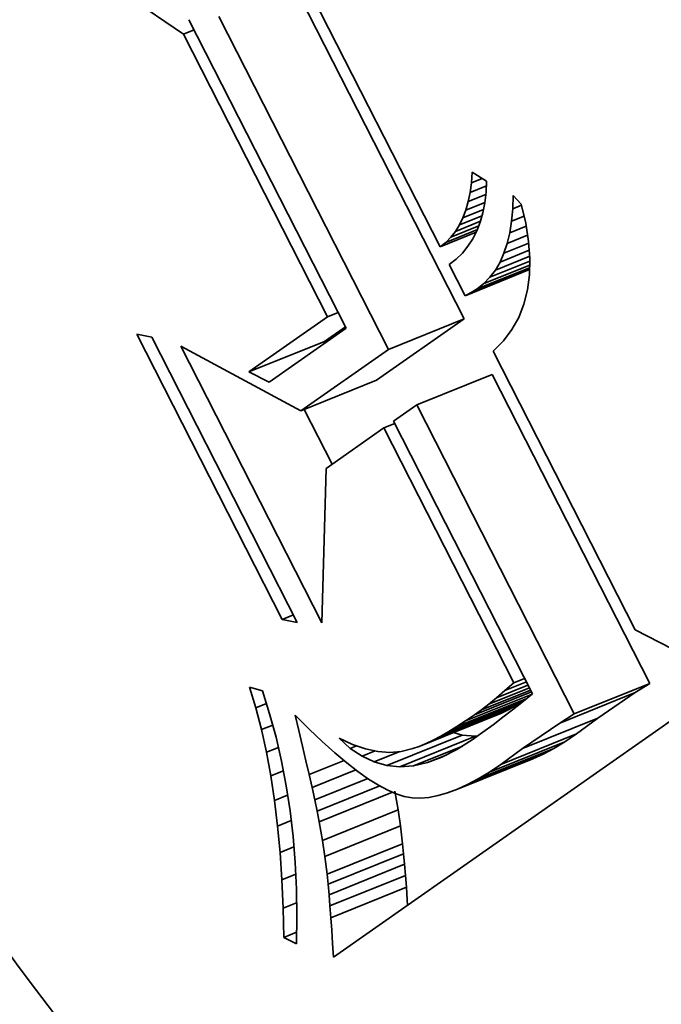
# Model space of a CAD drawing. Extents: x 0 to 10.8, y 0 to 8.3.
# Drawn here: x 7.5 to 7.5, y 6.4 to 6.5 of the extents above; entities that cross this region are included whole.
import ezdxf

# ---------------------------------------------------------------- set-up
doc = ezdxf.new("R2010")
doc.units = 0
doc.header["$MEASUREMENT"] = 0
doc.layers.get('0').update_dxf_attribs({"lineweight": 13})

msp = doc.modelspace()

# ---------------------------------------------------------------- linework, layer by layer
at = {"color": 7, "lineweight": 35, "ltscale": 0.00043338}
msp.add_line((7.492567, 6.516378), (7.47828, 6.526196), dxfattribs=at)
at = {"color": 7, "lineweight": 35, "ltscale": 0.000808823}
msp.add_line((7.503947, 6.523633), (7.518643, 6.49481), dxfattribs=at)
at = {"color": 7, "lineweight": 35, "ltscale": 0.000948018}
for p, q in [((7.521071, 6.487495), (7.503846, 6.521278)), ((7.513405, 6.484402), (7.49618, 6.518185))]:
    msp.add_line(p, q, dxfattribs=at)
at = {"color": 7, "lineweight": 35, "ltscale": 0.000878421}
msp.add_line((7.493127, 6.517863), (7.509087, 6.486561), dxfattribs=at)
at = {"color": 7, "lineweight": 35, "ltscale": 2.94626e-05}
for p, q in [((7.492567, 6.516378), (7.49366, 6.516819)), ((7.507194, 6.48769), (7.508287, 6.488131)), ((7.512935, 6.476429), (7.514028, 6.47687)), ((7.526127, 6.450556), (7.52722, 6.450997))]:
    msp.add_line(p, q, dxfattribs=at)
at = {"color": 7, "lineweight": 35, "ltscale": 0.000805041}
msp.add_line((7.507194, 6.48769), (7.492567, 6.516378), dxfattribs=at)
at = {"color": 7, "lineweight": 35, "ltscale": 2.65912e-05}
msp.add_line((7.521823, 6.501315), (7.521905, 6.502376), dxfattribs=at)
at = {"color": 7, "lineweight": 35, "ltscale": 2.94979e-05}
msp.add_line((7.521823, 6.501315), (7.522917, 6.501756), dxfattribs=at)
at = {"color": 7, "lineweight": 35, "ltscale": 4.26489e-05}
msp.add_line((7.521905, 6.502376), (7.52336, 6.501486), dxfattribs=at)
at = {"color": 7, "lineweight": 35, "ltscale": 2.85684e-05}
msp.add_line((7.52336, 6.501486), (7.52331, 6.500344), dxfattribs=at)
at = {"color": 7, "lineweight": 35, "ltscale": 2.50362e-05}
msp.add_line((7.521688, 6.500323), (7.521823, 6.501315), dxfattribs=at)
at = {"color": 7, "lineweight": 35, "ltscale": 4.45028e-05}
msp.add_line((7.521688, 6.500323), (7.523338, 6.500989), dxfattribs=at)
at = {"color": 7, "lineweight": 35, "ltscale": 2.23094e-05}
msp.add_line((7.521253, 6.49854), (7.521497, 6.499398), dxfattribs=at)
at = {"color": 7, "lineweight": 35, "ltscale": 2.3603e-05}
msp.add_line((7.521497, 6.499398), (7.521688, 6.500323), dxfattribs=at)
at = {"color": 7, "lineweight": 35, "ltscale": 4.81833e-05}
msp.add_line((7.521497, 6.499398), (7.523285, 6.500119), dxfattribs=at)
at = {"color": 7, "lineweight": 35, "ltscale": 2.70976e-05}
msp.add_line((7.52331, 6.500344), (7.523187, 6.499267), dxfattribs=at)
at = {"color": 7, "lineweight": 35, "ltscale": 3.36363e-05}
msp.add_line((7.526017, 6.498668), (7.526061, 6.500013), dxfattribs=at)
at = {"color": 7, "lineweight": 35, "ltscale": 3.0089e-05}
msp.add_line((7.526061, 6.500013), (7.52688, 6.499131), dxfattribs=at)
at = {"color": 7, "lineweight": 35, "ltscale": 5.67094e-05}
msp.add_line((7.520954, 6.49775), (7.523058, 6.498599), dxfattribs=at)
at = {"color": 7, "lineweight": 35, "ltscale": 2.11109e-05}
msp.add_line((7.520954, 6.49775), (7.521253, 6.49854), dxfattribs=at)
at = {"color": 7, "lineweight": 35, "ltscale": 5.233e-05}
msp.add_line((7.521253, 6.49854), (7.523194, 6.499323), dxfattribs=at)
at = {"color": 7, "lineweight": 35, "ltscale": 2.57426e-05}
msp.add_line((7.523187, 6.499267), (7.522991, 6.498256), dxfattribs=at)
at = {"color": 7, "lineweight": 35, "ltscale": 3.15675e-05}
msp.add_line((7.525901, 6.497411), (7.526017, 6.498668), dxfattribs=at)
at = {"color": 7, "lineweight": 35, "ltscale": 2.39324e-05}
msp.add_line((7.526017, 6.498668), (7.526905, 6.499027), dxfattribs=at)
at = {"color": 7, "lineweight": 35, "ltscale": 4.97925e-05}
msp.add_line((7.52688, 6.499131), (7.527337, 6.497193), dxfattribs=at)
at = {"color": 7, "lineweight": 35, "ltscale": 6.88783e-05}
msp.add_line((7.520193, 6.496372), (7.522748, 6.497403), dxfattribs=at)
at = {"color": 7, "lineweight": 35, "ltscale": 6.2151e-05}
msp.add_line((7.520601, 6.497028), (7.522906, 6.497958), dxfattribs=at)
at = {"color": 7, "lineweight": 35, "ltscale": 2.01054e-05}
msp.add_line((7.520601, 6.497028), (7.520954, 6.49775), dxfattribs=at)
at = {"color": 7, "lineweight": 35, "ltscale": 2.46054e-05}
msp.add_line((7.522991, 6.498256), (7.522721, 6.49731), dxfattribs=at)
at = {"color": 7, "lineweight": 35, "ltscale": 2.95909e-05}
msp.add_line((7.525714, 6.496242), (7.525901, 6.497411), dxfattribs=at)
at = {"color": 7, "lineweight": 35, "ltscale": 3.40758e-05}
msp.add_line((7.525901, 6.497411), (7.527165, 6.497921), dxfattribs=at)
at = {"color": 7, "lineweight": 35, "ltscale": 8.66856e-05}
msp.add_line((7.519214, 6.495264), (7.52243, 6.496561), dxfattribs=at)
at = {"color": 7, "lineweight": 35, "ltscale": 7.66445e-05}
msp.add_line((7.519731, 6.495784), (7.522574, 6.496931), dxfattribs=at)
at = {"color": 7, "lineweight": 35, "ltscale": 1.93073e-05}
msp.add_line((7.520193, 6.496372), (7.520601, 6.497028), dxfattribs=at)
at = {"color": 7, "lineweight": 35, "ltscale": 2.28952e-05}
msp.add_line((7.522378, 6.496429), (7.521963, 6.495613), dxfattribs=at)
at = {"color": 7, "lineweight": 35, "ltscale": 2.36227e-05}
msp.add_line((7.522721, 6.49731), (7.522378, 6.496429), dxfattribs=at)
at = {"color": 7, "lineweight": 35, "ltscale": 4.49417e-05}
msp.add_line((7.525714, 6.496242), (7.527381, 6.496915), dxfattribs=at)
at = {"color": 7, "lineweight": 35, "ltscale": 4.65324e-05}
msp.add_line((7.527337, 6.497193), (7.527629, 6.495354), dxfattribs=at)
at = {"color": 7, "lineweight": 35, "ltscale": 9.87592e-05}
msp.add_line((7.518643, 6.49481), (7.522307, 6.496288), dxfattribs=at)
at = {"color": 7, "lineweight": 35, "ltscale": 1.83249e-05}
msp.add_line((7.519214, 6.495264), (7.519731, 6.495784), dxfattribs=at)
at = {"color": 7, "lineweight": 35, "ltscale": 1.86965e-05}
msp.add_line((7.519731, 6.495784), (7.520193, 6.496372), dxfattribs=at)
at = {"color": 7, "lineweight": 35, "ltscale": 2.24101e-05}
msp.add_line((7.521963, 6.495613), (7.521474, 6.494862), dxfattribs=at)
at = {"color": 7, "lineweight": 35, "ltscale": 2.77737e-05}
msp.add_line((7.525456, 6.495162), (7.525714, 6.496242), dxfattribs=at)
at = {"color": 7, "lineweight": 35, "ltscale": 5.5825e-05}
msp.add_line((7.525456, 6.495162), (7.527527, 6.495997), dxfattribs=at)
at = {"color": 7, "lineweight": 35, "ltscale": 1.82286e-05}
msp.add_line((7.518643, 6.49481), (7.519214, 6.495264), dxfattribs=at)
at = {"color": 7, "lineweight": 35, "ltscale": 2.21756e-05}
msp.add_line((7.521474, 6.494862), (7.52091, 6.494177), dxfattribs=at)
at = {"color": 7, "lineweight": 35, "ltscale": 8.00607e-05}
msp.add_line((7.524725, 6.493266), (7.527695, 6.494464), dxfattribs=at)
at = {"color": 7, "lineweight": 35, "ltscale": 6.78207e-05}
msp.add_line((7.525126, 6.49417), (7.527642, 6.495185), dxfattribs=at)
at = {"color": 7, "lineweight": 35, "ltscale": 2.61251e-05}
msp.add_line((7.525126, 6.49417), (7.525456, 6.495162), dxfattribs=at)
at = {"color": 7, "lineweight": 35, "ltscale": 4.36188e-05}
msp.add_line((7.527629, 6.495354), (7.527757, 6.493614), dxfattribs=at)
at = {"color": 7, "lineweight": 35, "ltscale": 2.25187e-05}
msp.add_line((7.520275, 6.493556), (7.519566, 6.493), dxfattribs=at)
at = {"color": 7, "lineweight": 35, "ltscale": 2.22136e-05}
msp.add_line((7.52091, 6.494177), (7.520275, 6.493556), dxfattribs=at)
at = {"color": 7, "lineweight": 35, "ltscale": 9.40129e-05}
msp.add_line((7.524252, 6.492451), (7.527739, 6.493858), dxfattribs=at)
at = {"color": 7, "lineweight": 35, "ltscale": 2.47371e-05}
msp.add_line((7.524725, 6.493266), (7.525126, 6.49417), dxfattribs=at)
at = {"color": 7, "lineweight": 35, "ltscale": 4.10205e-05}
msp.add_line((7.527757, 6.493614), (7.52772, 6.491974), dxfattribs=at)
at = {"color": 7, "lineweight": 35, "ltscale": 8.84055e-05}
msp.add_line((7.519566, 6.493), (7.521172, 6.48985), dxfattribs=at)
at = {"color": 7, "lineweight": 35, "ltscale": 0.000176833}
msp.add_line((7.521172, 6.48985), (7.527732, 6.492496), dxfattribs=at)
at = {"color": 7, "lineweight": 35, "ltscale": 0.00016012}
msp.add_line((7.521794, 6.49017), (7.527733, 6.492566), dxfattribs=at)
at = {"color": 7, "lineweight": 35, "ltscale": 0.000143701}
msp.add_line((7.522406, 6.490533), (7.527736, 6.492684), dxfattribs=at)
at = {"color": 7, "lineweight": 35, "ltscale": 0.000125349}
msp.add_line((7.523093, 6.491085), (7.527742, 6.49296), dxfattribs=at)
at = {"color": 7, "lineweight": 35, "ltscale": 0.000109}
msp.add_line((7.523708, 6.491723), (7.527751, 6.493354), dxfattribs=at)
at = {"color": 7, "lineweight": 35, "ltscale": 2.27058e-05}
msp.add_line((7.523708, 6.491723), (7.524252, 6.492451), dxfattribs=at)
at = {"color": 7, "lineweight": 35, "ltscale": 2.35576e-05}
msp.add_line((7.524252, 6.492451), (7.524725, 6.493266), dxfattribs=at)
at = {"color": 7, "lineweight": 35, "ltscale": 2.21743e-05}
msp.add_line((7.523093, 6.491085), (7.523708, 6.491723), dxfattribs=at)
at = {"color": 7, "lineweight": 35, "ltscale": 3.88511e-05}
msp.add_line((7.52772, 6.491974), (7.527518, 6.490433), dxfattribs=at)
at = {"color": 7, "lineweight": 35, "ltscale": 1.77894e-05}
msp.add_line((7.521794, 6.49017), (7.522406, 6.490533), dxfattribs=at)
at = {"color": 7, "lineweight": 35, "ltscale": 2.20232e-05}
msp.add_line((7.522406, 6.490533), (7.523093, 6.491085), dxfattribs=at)
at = {"color": 7, "lineweight": 35, "ltscale": 3.71576e-05}
msp.add_line((7.527518, 6.490433), (7.527152, 6.488993), dxfattribs=at)
at = {"color": 7, "lineweight": 35, "ltscale": 1.74756e-05}
msp.add_line((7.521172, 6.48985), (7.521794, 6.49017), dxfattribs=at)
at = {"color": 7, "lineweight": 35, "ltscale": 3.60816e-05}
msp.add_line((7.527152, 6.488993), (7.526622, 6.48765), dxfattribs=at)
at = {"color": 7, "lineweight": 35, "ltscale": 0.000243131}
msp.add_line((7.499232, 6.482105), (7.507194, 6.48769), dxfattribs=at)
at = {"color": 7, "lineweight": 35, "ltscale": 0.000271586}
for p, q in [((7.512177, 6.481257), (7.521071, 6.487495)), ((7.504511, 6.478164), (7.513405, 6.484402))]:
    msp.add_line(p, q, dxfattribs=at)
at = {"color": 7, "lineweight": 35, "ltscale": 0.000206667}
for p, q in [((7.513405, 6.484402), (7.521071, 6.487495)), ((7.499232, 6.482105), (7.506898, 6.485198)), ((7.516275, 6.478771), (7.523942, 6.481864)), ((7.504511, 6.478164), (7.512177, 6.481257)), ((7.53227, 6.447402), (7.539936, 6.450495)), ((7.530799, 6.446461), (7.538465, 6.449554)), ((7.51722, 6.444394), (7.524886, 6.447487)), ((7.517947, 6.444739), (7.525614, 6.447832)), ((7.518712, 6.44514), (7.526378, 6.448233)), ((7.516531, 6.444105), (7.524197, 6.447198)), ((7.526997, 6.443885), (7.534664, 6.446978)), ((7.513232, 6.442162), (7.520898, 6.445255)), ((7.514561, 6.442033), (7.522228, 6.445126)), ((7.52365, 6.441483), (7.531316, 6.444576)), ((7.524818, 6.442266), (7.532484, 6.445359)), ((7.522523, 6.440803), (7.530189, 6.443896)), ((7.520395, 6.439747), (7.528061, 6.442839)), ((7.521438, 6.440224), (7.529105, 6.443317)), ((7.506702, 6.434562), (7.514368, 6.437655)), ((7.506945, 6.432938), (7.514611, 6.436031)), ((7.507161, 6.431125), (7.514827, 6.434217)), ((7.507263, 6.430118), (7.51493, 6.43321)), ((7.507363, 6.429045), (7.515029, 6.432138)), ((7.507458, 6.427907), (7.515124, 6.430999)), ((7.507549, 6.426701), (7.515216, 6.429794))]:
    msp.add_line(p, q, dxfattribs=at)
at = {"color": 7, "lineweight": 35, "ltscale": 3.56061e-05}
msp.add_line((7.526622, 6.48765), (7.525926, 6.486407), dxfattribs=at)
at = {"color": 7, "lineweight": 35, "ltscale": 0.000238378}
msp.add_line((7.509087, 6.486561), (7.501281, 6.481085), dxfattribs=at)
at = {"color": 7, "lineweight": 35, "ltscale": 6.48658e-05}
msp.add_line((7.506898, 6.485198), (7.509022, 6.486688), dxfattribs=at)
at = {"color": 7, "lineweight": 35, "ltscale": 3.57586e-05}
msp.add_line((7.525926, 6.486407), (7.525067, 6.485264), dxfattribs=at)
at = {"color": 7, "lineweight": 35, "ltscale": 3.87887e-05}
for p, q in [((7.487837, 6.485943), (7.489359, 6.485646)), ((7.504123, 6.456689), (7.502601, 6.456987))]:
    msp.add_line(p, q, dxfattribs=at)
at = {"color": 7, "lineweight": 35, "ltscale": 0.000812579}
for p, q in [((7.502601, 6.456987), (7.487837, 6.485943)), ((7.489359, 6.485646), (7.504123, 6.456689))]:
    msp.add_line(p, q, dxfattribs=at)
at = {"color": 7, "lineweight": 35, "ltscale": 0.000788137}
msp.add_line((7.506632, 6.456629), (7.492312, 6.484714), dxfattribs=at)
at = {"color": 7, "lineweight": 35, "ltscale": 0.000346149}
msp.add_line((7.492312, 6.484714), (7.504511, 6.478164), dxfattribs=at)
at = {"color": 7, "lineweight": 35, "ltscale": 3.65698e-05}
msp.add_line((7.525067, 6.485264), (7.524043, 6.48422), dxfattribs=at)
at = {"color": 7, "lineweight": 35, "ltscale": 0.000793771}
msp.add_line((7.524043, 6.48422), (7.538465, 6.455933), dxfattribs=at)
at = {"color": 7, "lineweight": 35, "ltscale": 5.72225e-05}
msp.add_line((7.501281, 6.481085), (7.499232, 6.482105), dxfattribs=at)
at = {"color": 7, "lineweight": 35, "ltscale": 0.000880299}
for p, q in [((7.539936, 6.450495), (7.523942, 6.481864)), ((7.53227, 6.447402), (7.516275, 6.478771))]:
    msp.add_line(p, q, dxfattribs=at)
at = {"color": 7, "lineweight": 35, "ltscale": 7.23539e-05}
msp.add_line((7.516275, 6.478771), (7.513906, 6.47711), dxfattribs=at)
at = {"color": 7, "lineweight": 35, "ltscale": 0.000156037}
msp.add_line((7.507665, 6.472732), (7.50483, 6.478293), dxfattribs=at)
at = {"color": 7, "lineweight": 35, "ltscale": 0.000179084}
msp.add_line((7.512935, 6.476429), (7.507071, 6.472315), dxfattribs=at)
at = {"color": 7, "lineweight": 35, "ltscale": 0.000726052}
msp.add_line((7.526127, 6.450556), (7.512935, 6.476429), dxfattribs=at)
at = {"color": 7, "lineweight": 35, "ltscale": 0.000776842}
msp.add_line((7.513906, 6.47711), (7.528021, 6.449427), dxfattribs=at)
at = {"color": 7, "lineweight": 35, "ltscale": 0.000392314}
msp.add_line((7.507071, 6.472315), (7.506632, 6.456629), dxfattribs=at)
at = {"color": 7, "lineweight": 35, "ltscale": 3.06561e-05}
msp.add_line((7.502601, 6.456987), (7.503738, 6.457445), dxfattribs=at)
at = {"color": 7, "lineweight": 35, "ltscale": 0.000271411}
msp.add_line((7.538465, 6.455933), (7.548118, 6.450964), dxfattribs=at)
at = {"color": 7, "lineweight": 35, "ltscale": 0.001231}
msp.add_line((7.548118, 6.450964), (7.507803, 6.422688), dxfattribs=at)
at = {"color": 7, "lineweight": 35, "ltscale": 5.86636e-05}
msp.add_line((7.525227, 6.44976), (7.527403, 6.450638), dxfattribs=at)
at = {"color": 7, "lineweight": 35, "ltscale": 3.00378e-05}
msp.add_line((7.525227, 6.44976), (7.526127, 6.450556), dxfattribs=at)
at = {"color": 7, "lineweight": 35, "ltscale": 4.366e-05}
for p, q in [((7.538465, 6.449554), (7.539936, 6.450495)), ((7.530799, 6.446461), (7.53227, 6.447402))]:
    msp.add_line(p, q, dxfattribs=at)
at = {"color": 7, "lineweight": 35, "ltscale": 5.51282e-05}
msp.add_line((7.49993, 6.448008), (7.499299, 6.450121), dxfattribs=at)
at = {"color": 7, "lineweight": 35, "ltscale": 3.363e-05}
msp.add_line((7.499299, 6.450121), (7.500593, 6.449754), dxfattribs=at)
at = {"color": 7, "lineweight": 35, "ltscale": 6.12679e-05}
msp.add_line((7.500593, 6.449754), (7.501328, 6.447416), dxfattribs=at)
at = {"color": 7, "lineweight": 35, "ltscale": 0.000182595}
msp.add_line((7.521229, 6.44668), (7.528002, 6.449412), dxfattribs=at)
at = {"color": 7, "lineweight": 35, "ltscale": 0.000155619}
msp.add_line((7.522142, 6.447305), (7.527915, 6.449634), dxfattribs=at)
at = {"color": 7, "lineweight": 35, "ltscale": 0.000134347}
msp.add_line((7.522836, 6.447811), (7.52782, 6.449821), dxfattribs=at)
at = {"color": 7, "lineweight": 35, "ltscale": 0.000111098}
msp.add_line((7.523581, 6.448388), (7.527703, 6.45005), dxfattribs=at)
at = {"color": 7, "lineweight": 35, "ltscale": 8.58699e-05}
msp.add_line((7.524378, 6.449038), (7.527564, 6.450323), dxfattribs=at)
at = {"color": 7, "lineweight": 35, "ltscale": 2.78596e-05}
msp.add_line((7.524378, 6.449038), (7.525227, 6.44976), dxfattribs=at)
at = {"color": 7, "lineweight": 35, "ltscale": 3.47046e-05}
msp.add_line((7.528021, 6.449427), (7.526929, 6.44857), dxfattribs=at)
at = {"color": 7, "lineweight": 35, "ltscale": 0.000114789}
for p, q in [((7.534664, 6.446978), (7.538465, 6.449554)), ((7.526997, 6.443885), (7.530799, 6.446461))]:
    msp.add_line(p, q, dxfattribs=at)
at = {"color": 7, "lineweight": 35, "ltscale": 2.89923e-05}
msp.add_line((7.49993, 6.448008), (7.501006, 6.448442), dxfattribs=at)
at = {"color": 7, "lineweight": 35, "ltscale": 0.000201168}
msp.add_line((7.519514, 6.445597), (7.526976, 6.448607), dxfattribs=at)
at = {"color": 7, "lineweight": 35, "ltscale": 0.000190967}
msp.add_line((7.520352, 6.44611), (7.527436, 6.448968), dxfattribs=at)
at = {"color": 7, "lineweight": 35, "ltscale": 2.57087e-05}
msp.add_line((7.523581, 6.448388), (7.524378, 6.449038), dxfattribs=at)
at = {"color": 7, "lineweight": 35, "ltscale": 3.01386e-05}
msp.add_line((7.526929, 6.44857), (7.52599, 6.447813), dxfattribs=at)
at = {"color": 7, "lineweight": 35, "ltscale": 1.29727e-05}
msp.add_line((7.526378, 6.448233), (7.526829, 6.448489), dxfattribs=at)
at = {"color": 7, "lineweight": 35, "ltscale": 5.70173e-05}
msp.add_line((7.500498, 6.4458), (7.49993, 6.448008), dxfattribs=at)
at = {"color": 7, "lineweight": 35, "ltscale": 6.18762e-05}
msp.add_line((7.501328, 6.447416), (7.501976, 6.445028), dxfattribs=at)
at = {"color": 7, "lineweight": 35, "ltscale": 2.14567e-05}
msp.add_line((7.522142, 6.447305), (7.522836, 6.447811), dxfattribs=at)
at = {"color": 7, "lineweight": 35, "ltscale": 2.35716e-05}
msp.add_line((7.522836, 6.447811), (7.523581, 6.448388), dxfattribs=at)
at = {"color": 7, "lineweight": 35, "ltscale": 1.86835e-05}
for p, q in [((7.524197, 6.447198), (7.524886, 6.447487)), ((7.516531, 6.444105), (7.51722, 6.444394))]:
    msp.add_line(p, q, dxfattribs=at)
at = {"color": 7, "lineweight": 35, "ltscale": 2.01222e-05}
for p, q in [((7.524886, 6.447487), (7.525614, 6.447832)), ((7.51722, 6.444394), (7.517947, 6.444739))]:
    msp.add_line(p, q, dxfattribs=at)
at = {"color": 7, "lineweight": 35, "ltscale": 3.08062e-05}
msp.add_line((7.52599, 6.447813), (7.525019, 6.447055), dxfattribs=at)
at = {"color": 7, "lineweight": 35, "ltscale": 2.15812e-05}
for p, q in [((7.525614, 6.447832), (7.526378, 6.448233)), ((7.517947, 6.444739), (7.518712, 6.44514))]:
    msp.add_line(p, q, dxfattribs=at)
at = {"color": 7, "lineweight": 35, "ltscale": 4.00595e-05}
msp.add_line((7.504292, 6.445706), (7.50392, 6.447264), dxfattribs=at)
at = {"color": 7, "lineweight": 35, "ltscale": 4.96447e-05}
msp.add_line((7.50392, 6.447264), (7.505328, 6.445864), dxfattribs=at)
at = {"color": 7, "lineweight": 35, "ltscale": 2.61361e-05}
msp.add_line((7.520352, 6.44611), (7.521229, 6.44668), dxfattribs=at)
at = {"color": 7, "lineweight": 35, "ltscale": 2.76726e-05}
msp.add_line((7.521229, 6.44668), (7.522142, 6.447305), dxfattribs=at)
at = {"color": 7, "lineweight": 35, "ltscale": 3.14929e-05}
msp.add_line((7.525019, 6.447055), (7.524014, 6.446295), dxfattribs=at)
at = {"color": 7, "lineweight": 35, "ltscale": 6.78883e-05}
for p, q in [((7.532484, 6.445359), (7.534664, 6.446978)), ((7.524818, 6.442266), (7.526997, 6.443885))]:
    msp.add_line(p, q, dxfattribs=at)
at = {"color": 7, "lineweight": 35, "ltscale": 3.08219e-05}
msp.add_line((7.500498, 6.4458), (7.501642, 6.446261), dxfattribs=at)
at = {"color": 7, "lineweight": 35, "ltscale": 5.89287e-05}
msp.add_line((7.501003, 6.443497), (7.500498, 6.4458), dxfattribs=at)
at = {"color": 7, "lineweight": 35, "ltscale": 4.05148e-05}
msp.add_line((7.504671, 6.44413), (7.504292, 6.445706), dxfattribs=at)
at = {"color": 7, "lineweight": 35, "ltscale": 4.62345e-05}
msp.add_line((7.505328, 6.445864), (7.506671, 6.444592), dxfattribs=at)
at = {"color": 7, "lineweight": 35, "ltscale": 2.30698e-05}
msp.add_line((7.518712, 6.44514), (7.519514, 6.445597), dxfattribs=at)
at = {"color": 7, "lineweight": 35, "ltscale": 2.45862e-05}
msp.add_line((7.519514, 6.445597), (7.520352, 6.44611), dxfattribs=at)
at = {"color": 7, "lineweight": 35, "ltscale": 2.33452e-05}
msp.add_line((7.520898, 6.445255), (7.519998, 6.445504), dxfattribs=at)
at = {"color": 7, "lineweight": 35, "ltscale": 3.28596e-05}
msp.add_line((7.522976, 6.445535), (7.521904, 6.444773), dxfattribs=at)
at = {"color": 7, "lineweight": 35, "ltscale": 3.2175e-05}
msp.add_line((7.524014, 6.446295), (7.522976, 6.445535), dxfattribs=at)
at = {"color": 7, "lineweight": 35, "ltscale": 6.2611e-05}
msp.add_line((7.501976, 6.445028), (7.502538, 6.442587), dxfattribs=at)
at = {"color": 7, "lineweight": 35, "ltscale": 4.28231e-05}
msp.add_line((7.506671, 6.444592), (7.507946, 6.443448), dxfattribs=at)
at = {"color": 7, "lineweight": 35, "ltscale": 3.84843e-05}
msp.add_line((7.509522, 6.443901), (7.508378, 6.444932), dxfattribs=at)
at = {"color": 7, "lineweight": 35, "ltscale": 3.78807e-05}
msp.add_line((7.508378, 6.444932), (7.509753, 6.444296), dxfattribs=at)
at = {"color": 7, "lineweight": 35, "ltscale": 4.63284e-05}
msp.add_line((7.521904, 6.444773), (7.520343, 6.443774), dxfattribs=at)
at = {"color": 7, "lineweight": 35, "ltscale": 3.33901e-05}
for p, q in [((7.522228, 6.445126), (7.520898, 6.445255)), ((7.514561, 6.442033), (7.513232, 6.442162))]:
    msp.add_line(p, q, dxfattribs=at)
at = {"color": 7, "lineweight": 35, "ltscale": 4.81909e-06}
msp.add_line((7.52242, 6.44514), (7.522228, 6.445126), dxfattribs=at)
at = {"color": 7, "lineweight": 35, "ltscale": 3.29021e-05}
for p, q in [((7.530189, 6.443896), (7.531316, 6.444576)), ((7.522523, 6.440803), (7.52365, 6.441483))]:
    msp.add_line(p, q, dxfattribs=at)
at = {"color": 7, "lineweight": 35, "ltscale": 3.515e-05}
for p, q in [((7.531316, 6.444576), (7.532484, 6.445359)), ((7.52365, 6.441483), (7.524818, 6.442266))]:
    msp.add_line(p, q, dxfattribs=at)
at = {"color": 7, "lineweight": 35, "ltscale": 3.26914e-05}
msp.add_line((7.501003, 6.443497), (7.502216, 6.443986), dxfattribs=at)
at = {"color": 7, "lineweight": 35, "ltscale": 6.09751e-05}
msp.add_line((7.501445, 6.441098), (7.501003, 6.443497), dxfattribs=at)
at = {"color": 7, "lineweight": 35, "ltscale": 3.82832e-05}
msp.add_line((7.505022, 6.442639), (7.504671, 6.44413), dxfattribs=at)
at = {"color": 7, "lineweight": 35, "ltscale": 3.94771e-05}
msp.add_line((7.507946, 6.443448), (7.509154, 6.442432), dxfattribs=at)
at = {"color": 7, "lineweight": 35, "ltscale": 1.71126e-05}
msp.add_line((7.509522, 6.443901), (7.510157, 6.444157), dxfattribs=at)
at = {"color": 7, "lineweight": 35, "ltscale": 3.59408e-05}
msp.add_line((7.510713, 6.443096), (7.509522, 6.443901), dxfattribs=at)
at = {"color": 7, "lineweight": 35, "ltscale": 3.48568e-05}
msp.add_line((7.509753, 6.444296), (7.511072, 6.443843), dxfattribs=at)
at = {"color": 7, "lineweight": 35, "ltscale": 3.59459e-05}
msp.add_line((7.510713, 6.443096), (7.512046, 6.443634), dxfattribs=at)
at = {"color": 7, "lineweight": 35, "ltscale": 3.22415e-05}
msp.add_line((7.511072, 6.443843), (7.512333, 6.443572), dxfattribs=at)
at = {"color": 7, "lineweight": 35, "ltscale": 7.00516e-05}
msp.add_line((7.511949, 6.442517), (7.514548, 6.443565), dxfattribs=at)
at = {"color": 7, "lineweight": 35, "ltscale": 3.01939e-05}
msp.add_line((7.512333, 6.443572), (7.513537, 6.443483), dxfattribs=at)
at = {"color": 7, "lineweight": 35, "ltscale": 2.87802e-05}
msp.add_line((7.513537, 6.443483), (7.514685, 6.443576), dxfattribs=at)
at = {"color": 7, "lineweight": 35, "ltscale": 3.07291e-05}
msp.add_line((7.514685, 6.443576), (7.515878, 6.443873), dxfattribs=at)
at = {"color": 7, "lineweight": 35, "ltscale": 1.73284e-05}
msp.add_line((7.515878, 6.443873), (7.516531, 6.444105), dxfattribs=at)
at = {"color": 7, "lineweight": 35, "ltscale": 0.000133987}
msp.add_line((7.515938, 6.44213), (7.520908, 6.444136), dxfattribs=at)
at = {"color": 7, "lineweight": 35, "ltscale": 4.25242e-05}
msp.add_line((7.520343, 6.443774), (7.518828, 6.443001), dxfattribs=at)
at = {"color": 7, "lineweight": 35, "ltscale": 3.07382e-05}
for p, q in [((7.529105, 6.443317), (7.530189, 6.443896)), ((7.521438, 6.440224), (7.522523, 6.440803))]:
    msp.add_line(p, q, dxfattribs=at)
at = {"color": 7, "lineweight": 35, "ltscale": 6.34316e-05}
msp.add_line((7.502538, 6.442587), (7.503013, 6.440095), dxfattribs=at)
at = {"color": 7, "lineweight": 35, "ltscale": 3.60779e-05}
msp.add_line((7.505345, 6.441233), (7.505022, 6.442639), dxfattribs=at)
at = {"color": 7, "lineweight": 35, "ltscale": 9.53867e-05}
msp.add_line((7.505345, 6.441233), (7.508883, 6.44266), dxfattribs=at)
at = {"color": 7, "lineweight": 35, "ltscale": 3.61553e-05}
msp.add_line((7.509154, 6.442432), (7.510296, 6.441544), dxfattribs=at)
at = {"color": 7, "lineweight": 35, "ltscale": 3.4132e-05}
msp.add_line((7.511949, 6.442517), (7.510713, 6.443096), dxfattribs=at)
at = {"color": 7, "lineweight": 35, "ltscale": 3.32742e-05}
msp.add_line((7.513232, 6.442162), (7.511949, 6.442517), dxfattribs=at)
at = {"color": 7, "lineweight": 35, "ltscale": 3.64473e-05}
msp.add_line((7.517359, 6.442453), (7.515938, 6.44213), dxfattribs=at)
at = {"color": 7, "lineweight": 35, "ltscale": 5.0766e-05}
msp.add_line((7.517359, 6.442453), (7.519243, 6.443212), dxfattribs=at)
at = {"color": 7, "lineweight": 35, "ltscale": 3.9197e-05}
msp.add_line((7.518828, 6.443001), (7.517359, 6.442453), dxfattribs=at)
at = {"color": 7, "lineweight": 35, "ltscale": 2.86905e-05}
for p, q in [((7.528061, 6.442839), (7.529105, 6.443317)), ((7.520395, 6.439747), (7.521438, 6.440224))]:
    msp.add_line(p, q, dxfattribs=at)
at = {"color": 7, "lineweight": 35, "ltscale": 3.44712e-05}
msp.add_line((7.501445, 6.441098), (7.502723, 6.441614), dxfattribs=at)
at = {"color": 7, "lineweight": 35, "ltscale": 0.00011993}
msp.add_line((7.50564, 6.43991), (7.510089, 6.441705), dxfattribs=at)
at = {"color": 7, "lineweight": 35, "ltscale": 3.29255e-05}
msp.add_line((7.510296, 6.441544), (7.511371, 6.440784), dxfattribs=at)
at = {"color": 7, "lineweight": 35, "ltscale": 3.44961e-05}
msp.add_line((7.515938, 6.44213), (7.514561, 6.442033), dxfattribs=at)
at = {"color": 7, "lineweight": 35, "ltscale": 6.30548e-05}
msp.add_line((7.501822, 6.438605), (7.501445, 6.441098), dxfattribs=at)
at = {"color": 7, "lineweight": 35, "ltscale": 3.38737e-05}
msp.add_line((7.50564, 6.43991), (7.505345, 6.441233), dxfattribs=at)
at = {"color": 7, "lineweight": 35, "ltscale": 0.000145046}
msp.add_line((7.505908, 6.438672), (7.511288, 6.440843), dxfattribs=at)
at = {"color": 7, "lineweight": 35, "ltscale": 2.97386e-05}
msp.add_line((7.511371, 6.440784), (7.512379, 6.440152), dxfattribs=at)
at = {"color": 7, "lineweight": 35, "ltscale": 6.43399e-05}
msp.add_line((7.503013, 6.440095), (7.503402, 6.437551), dxfattribs=at)
at = {"color": 7, "lineweight": 35, "ltscale": 3.16709e-05}
msp.add_line((7.505908, 6.438672), (7.50564, 6.43991), dxfattribs=at)
at = {"color": 7, "lineweight": 35, "ltscale": 0.000171432}
msp.add_line((7.506148, 6.437518), (7.512507, 6.440083), dxfattribs=at)
at = {"color": 7, "lineweight": 35, "ltscale": 0.00020029}
msp.add_line((7.50636, 6.436448), (7.51379, 6.439445), dxfattribs=at)
at = {"color": 7, "lineweight": 35, "ltscale": 2.67054e-05}
msp.add_line((7.512379, 6.440152), (7.513321, 6.439648), dxfattribs=at)
at = {"color": 7, "lineweight": 35, "ltscale": 2.37924e-05}
msp.add_line((7.513321, 6.439648), (7.514195, 6.439271), dxfattribs=at)
at = {"color": 7, "lineweight": 35, "ltscale": 4.79109e-05}
for p, q in [((7.514368, 6.437655), (7.514027, 6.439541)), ((7.506702, 6.434562), (7.50636, 6.436448))]:
    msp.add_line(p, q, dxfattribs=at)
at = {"color": 7, "lineweight": 35, "ltscale": 2.67492e-05}
msp.add_line((7.519393, 6.439371), (7.520395, 6.439747), dxfattribs=at)
at = {"color": 7, "lineweight": 35, "ltscale": 3.60138e-05}
msp.add_line((7.501822, 6.438605), (7.503158, 6.439144), dxfattribs=at)
at = {"color": 7, "lineweight": 35, "ltscale": 6.52102e-05}
msp.add_line((7.502138, 6.436015), (7.501822, 6.438605), dxfattribs=at)
at = {"color": 7, "lineweight": 35, "ltscale": 2.94762e-05}
msp.add_line((7.506148, 6.437518), (7.505908, 6.438672), dxfattribs=at)
at = {"color": 7, "lineweight": 35, "ltscale": 2.11457e-05}
msp.add_line((7.514195, 6.439271), (7.515003, 6.439021), dxfattribs=at)
at = {"color": 7, "lineweight": 35, "ltscale": 2.01427e-05}
msp.add_line((7.515003, 6.439021), (7.515798, 6.438889), dxfattribs=at)
at = {"color": 7, "lineweight": 35, "ltscale": 2.09424e-05}
msp.add_line((7.515798, 6.438889), (7.516635, 6.438856), dxfattribs=at)
at = {"color": 7, "lineweight": 35, "ltscale": 2.20079e-05}
msp.add_line((7.516635, 6.438856), (7.517512, 6.438926), dxfattribs=at)
at = {"color": 7, "lineweight": 35, "ltscale": 2.33828e-05}
msp.add_line((7.517512, 6.438926), (7.518432, 6.439098), dxfattribs=at)
at = {"color": 7, "lineweight": 35, "ltscale": 2.49841e-05}
msp.add_line((7.518432, 6.439098), (7.519393, 6.439371), dxfattribs=at)
at = {"color": 7, "lineweight": 35, "ltscale": 6.53158e-05}
msp.add_line((7.503402, 6.437551), (7.503704, 6.434956), dxfattribs=at)
at = {"color": 7, "lineweight": 35, "ltscale": 2.72706e-05}
msp.add_line((7.50636, 6.436448), (7.506148, 6.437518), dxfattribs=at)
at = {"color": 7, "lineweight": 35, "ltscale": 4.10547e-05}
for p, q in [((7.514611, 6.436031), (7.514368, 6.437655)), ((7.506945, 6.432938), (7.506702, 6.434562))]:
    msp.add_line(p, q, dxfattribs=at)
at = {"color": 7, "lineweight": 35, "ltscale": 3.71436e-05}
msp.add_line((7.502138, 6.436015), (7.503516, 6.436571), dxfattribs=at)
at = {"color": 7, "lineweight": 35, "ltscale": 6.74012e-05}
msp.add_line((7.50239, 6.433331), (7.502138, 6.436015), dxfattribs=at)
at = {"color": 7, "lineweight": 35, "ltscale": 4.56565e-05}
for p, q in [((7.514827, 6.434217), (7.514611, 6.436031)), ((7.507161, 6.431125), (7.506945, 6.432938))]:
    msp.add_line(p, q, dxfattribs=at)
at = {"color": 7, "lineweight": 35, "ltscale": 6.63896e-05}
msp.add_line((7.503704, 6.434956), (7.503919, 6.432309), dxfattribs=at)
at = {"color": 7, "lineweight": 35, "ltscale": 3.77373e-05}
msp.add_line((7.50239, 6.433331), (7.50379, 6.433896), dxfattribs=at)
at = {"color": 7, "lineweight": 35, "ltscale": 2.53079e-05}
for p, q in [((7.51493, 6.43321), (7.514827, 6.434217)), ((7.507263, 6.430118), (7.507161, 6.431125))]:
    msp.add_line(p, q, dxfattribs=at)
at = {"color": 7, "lineweight": 35, "ltscale": 6.96405e-05}
msp.add_line((7.502578, 6.430552), (7.50239, 6.433331), dxfattribs=at)
at = {"color": 7, "lineweight": 35, "ltscale": 2.69266e-05}
for p, q in [((7.515029, 6.432138), (7.51493, 6.43321)), ((7.507363, 6.429045), (7.507263, 6.430118))]:
    msp.add_line(p, q, dxfattribs=at)
at = {"color": 7, "lineweight": 35, "ltscale": 6.75636e-05}
msp.add_line((7.503919, 6.432309), (7.504048, 6.429609), dxfattribs=at)
at = {"color": 7, "lineweight": 35, "ltscale": 2.8564e-05}
for p, q in [((7.515124, 6.430999), (7.515029, 6.432138)), ((7.507458, 6.427907), (7.507363, 6.429045))]:
    msp.add_line(p, q, dxfattribs=at)
at = {"color": 7, "lineweight": 35, "ltscale": 3.76798e-05}
msp.add_line((7.502578, 6.430552), (7.503976, 6.431116), dxfattribs=at)
at = {"color": 7, "lineweight": 35, "ltscale": 7.19472e-05}
msp.add_line((7.502704, 6.427677), (7.502578, 6.430552), dxfattribs=at)
at = {"color": 7, "lineweight": 35, "ltscale": 3.0219e-05}
for p, q in [((7.515216, 6.429794), (7.515124, 6.430999)), ((7.507549, 6.426701), (7.507458, 6.427907))]:
    msp.add_line(p, q, dxfattribs=at)
at = {"color": 7, "lineweight": 35, "ltscale": 6.87486e-05}
msp.add_line((7.504048, 6.429609), (7.50409, 6.42686), dxfattribs=at)
at = {"color": 7, "lineweight": 35, "ltscale": 3.18516e-05}
for p, q in [((7.515304, 6.428523), (7.515216, 6.429794)), ((7.507637, 6.42543), (7.507549, 6.426701))]:
    msp.add_line(p, q, dxfattribs=at)
at = {"color": 7, "lineweight": 35, "ltscale": 1.3772e-05}
msp.add_line((7.515339, 6.427973), (7.515304, 6.428523), dxfattribs=at)
at = {"color": 7, "lineweight": 35, "ltscale": 3.68109e-05}
msp.add_line((7.502704, 6.427677), (7.504069, 6.428228), dxfattribs=at)
at = {"color": 7, "lineweight": 35, "ltscale": 7.42695e-05}
msp.add_line((7.502766, 6.424707), (7.502704, 6.427677), dxfattribs=at)
at = {"color": 7, "lineweight": 35, "ltscale": 7.00644e-05}
msp.add_line((7.50409, 6.42686), (7.504046, 6.424057), dxfattribs=at)
at = {"color": 7, "lineweight": 35, "ltscale": 3.35094e-05}
msp.add_line((7.507722, 6.424093), (7.507637, 6.42543), dxfattribs=at)
at = {"color": 7, "lineweight": 35, "ltscale": 3.50084e-05}
msp.add_line((7.502766, 6.424707), (7.504065, 6.425231), dxfattribs=at)
at = {"color": 7, "lineweight": 35, "ltscale": 3.58867e-05}
msp.add_line((7.504046, 6.424057), (7.502766, 6.424707), dxfattribs=at)
at = {"color": 7, "lineweight": 35, "ltscale": 3.51769e-05}
msp.add_line((7.507803, 6.422688), (7.507722, 6.424093), dxfattribs=at)
at = {"color": 7, "lineweight": 35, "ltscale": 0.03937}
for centre, major_axis, start_param, end_param in [((8.041786, 5.492327), (0.604957, -1.499572), 1.998424, 3.141619), ((8.041786, 5.492327), (0.604957, -1.499572), 3.141619, 6.283211), ((7.528322, 6.499375), (0.064817, -0.160668), 3.141706, 6.283299), ((7.528322, 6.499375), (0.051068, -0.126587), 3.141706, 6.283299), ((7.535988, 6.502467), (-0.064817, 0.160668), 1.75553, 2.413261)]:
    msp.add_ellipse(centre, major_axis=major_axis, ratio=0.616564, start_param=start_param, end_param=end_param, dxfattribs=at)

doc.saveas('drawing.dxf')
